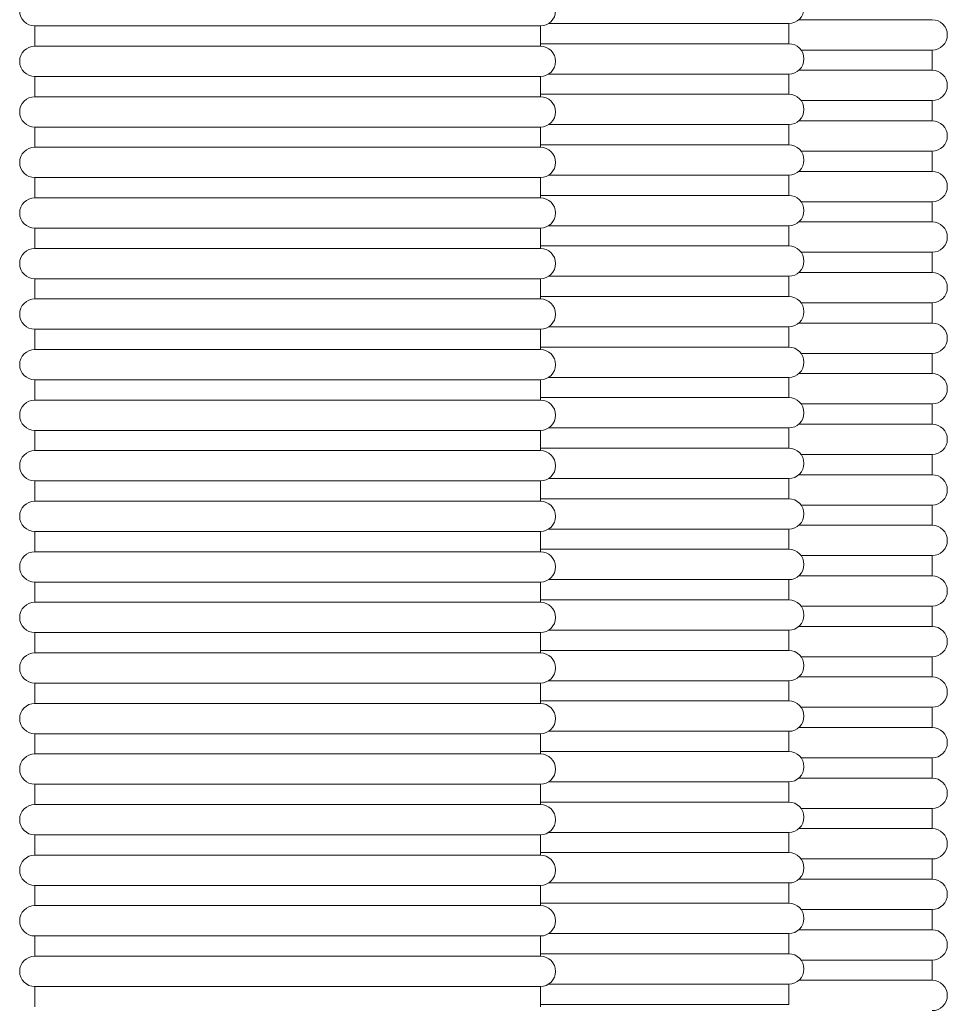
# Model space of a CAD drawing. Units: millimetres. Extents: x -2259 to 157681, y -6622 to 2724.
# Drawn here: x 10264 to 10447, y -5272 to -5077 of the extents above; entities that cross this region are included whole.
import ezdxf

# ---------------------------------------------------------------- set-up
doc = ezdxf.new("R2010")
doc.units = ezdxf.units.MM
doc.linetypes.add('DASHED', pattern=[0.2068, 0.1655, -0.0413])
doc.layers.add('Kontur SSAWA', color=40, linetype='Continuous', lineweight=20)
doc.layers.add('Niewidoczne', color=210, linetype='DASHED')

# ---------------------------------------------------------------- blocks, each defined once
blk = doc.blocks.new('OBP_P-100 Rzut 4')
at = {"layer": 'Kontur SSAWA'}
for p, q in [((-238.5, -1853.89), (-138.5, -1853.89)), ((-238.5, -1853.89), (-238.5, -1857.89)), ((-138.5, -1853.89), (-138.5, -1857.89)), ((-136.87, -1853.41), (-89.36, -1853.41)), ((-89.36, -1857.41), (-89.36, -1853.41)), ((-61, -1852.66), (-87.37, -1852.66)), ((-138.5, -1857.89), (-238.5, -1857.89)), ((-89.36, -1857.41), (-138.5, -1857.41)), ((-86.92, -1858.66), (-61, -1858.66)), ((-61, -1858.66), (-61, -1862.66)), ((-136.87, -1863.41), (-89.36, -1863.41)), ((-89.36, -1867.41), (-89.36, -1863.41)), ((-61, -1862.66), (-87.37, -1862.66)), ((-238.5, -1863.89), (-138.5, -1863.89)), ((-238.5, -1863.89), (-238.5, -1867.89)), ((-138.5, -1863.89), (-138.5, -1867.89)), ((-89.36, -1867.41), (-138.5, -1867.41)), ((-138.5, -1867.89), (-238.5, -1867.89)), ((-86.92, -1868.66), (-61, -1868.66)), ((-61, -1868.66), (-61, -1872.66)), ((-136.87, -1873.41), (-89.36, -1873.41)), ((-89.36, -1877.41), (-89.36, -1873.41)), ((-61, -1872.66), (-87.37, -1872.66)), ((-238.5, -1873.89), (-138.5, -1873.89)), ((-238.5, -1873.89), (-238.5, -1877.89)), ((-138.5, -1873.89), (-138.5, -1877.89)), ((-138.5, -1877.89), (-238.5, -1877.89)), ((-89.36, -1877.41), (-138.5, -1877.41)), ((-86.92, -1878.66), (-61, -1878.66)), ((-61, -1878.66), (-61, -1882.66)), ((-61, -1882.66), (-87.37, -1882.66)), ((-238.5, -1883.89), (-138.5, -1883.89)), ((-238.5, -1883.89), (-238.5, -1887.89)), ((-138.5, -1883.89), (-138.5, -1887.89)), ((-136.87, -1883.41), (-89.36, -1883.41)), ((-89.36, -1887.41), (-89.36, -1883.41)), ((-138.5, -1887.89), (-238.5, -1887.89)), ((-89.36, -1887.41), (-138.5, -1887.41)), ((-86.92, -1888.66), (-61, -1888.66)), ((-61, -1888.66), (-61, -1892.66)), ((-61, -1892.66), (-87.37, -1892.66)), ((-238.5, -1893.89), (-138.5, -1893.89)), ((-238.5, -1893.89), (-238.5, -1897.89)), ((-138.5, -1893.89), (-138.5, -1897.89)), ((-136.87, -1893.41), (-89.36, -1893.41)), ((-89.36, -1897.41), (-89.36, -1893.41)), ((-138.5, -1897.89), (-238.5, -1897.89)), ((-89.36, -1897.41), (-138.5, -1897.41)), ((-86.92, -1898.66), (-61, -1898.66)), ((-61, -1898.66), (-61, -1902.66)), ((-61, -1902.66), (-87.37, -1902.66)), ((-238.5, -1903.89), (-138.5, -1903.89)), ((-238.5, -1903.89), (-238.5, -1907.89)), ((-138.5, -1903.89), (-138.5, -1907.89)), ((-136.87, -1903.41), (-89.36, -1903.41)), ((-89.36, -1907.41), (-89.36, -1903.41)), ((-138.5, -1907.89), (-238.5, -1907.89)), ((-89.36, -1907.41), (-138.5, -1907.41)), ((-86.92, -1908.66), (-61, -1908.66)), ((-61, -1908.66), (-61, -1912.66)), ((-238.5, -1913.89), (-138.5, -1913.89)), ((-238.5, -1913.89), (-238.5, -1917.89)), ((-138.5, -1913.89), (-138.5, -1917.89)), ((-136.87, -1913.41), (-89.36, -1913.41)), ((-89.36, -1917.41), (-89.36, -1913.41)), ((-61, -1912.66), (-87.37, -1912.66)), ((-138.5, -1917.89), (-238.5, -1917.89)), ((-89.36, -1917.41), (-138.5, -1917.41)), ((-86.92, -1918.66), (-61, -1918.66)), ((-61, -1918.66), (-61, -1922.66)), ((-238.5, -1923.89), (-138.5, -1923.89)), ((-238.5, -1923.89), (-238.5, -1927.89)), ((-138.5, -1923.89), (-138.5, -1927.89)), ((-136.87, -1923.41), (-89.36, -1923.41)), ((-89.36, -1927.41), (-89.36, -1923.41)), ((-61, -1922.66), (-87.37, -1922.66)), ((-138.5, -1927.89), (-238.5, -1927.89)), ((-89.36, -1927.41), (-138.5, -1927.41)), ((-86.92, -1928.66), (-61, -1928.66)), ((-61, -1928.66), (-61, -1932.66)), ((-136.87, -1933.41), (-89.36, -1933.41)), ((-89.36, -1937.41), (-89.36, -1933.41)), ((-61, -1932.66), (-87.37, -1932.66)), ((-238.5, -1933.89), (-138.5, -1933.89)), ((-238.5, -1933.89), (-238.5, -1937.89)), ((-138.5, -1933.89), (-138.5, -1937.89)), ((-89.36, -1937.41), (-138.5, -1937.41)), ((-138.5, -1937.89), (-238.5, -1937.89)), ((-86.92, -1938.66), (-61, -1938.66)), ((-61, -1938.66), (-61, -1942.66)), ((-136.87, -1943.41), (-89.36, -1943.41)), ((-89.36, -1947.41), (-89.36, -1943.41)), ((-61, -1942.66), (-87.37, -1942.66)), ((-238.5, -1943.89), (-138.5, -1943.89)), ((-238.5, -1943.89), (-238.5, -1947.89)), ((-138.5, -1943.89), (-138.5, -1947.89)), ((-89.36, -1947.41), (-138.5, -1947.41)), ((-138.5, -1947.89), (-238.5, -1947.89)), ((-86.92, -1948.66), (-61, -1948.66)), ((-61, -1948.66), (-61, -1952.66)), ((-61, -1952.66), (-87.37, -1952.66)), ((-238.5, -1953.89), (-138.5, -1953.89)), ((-238.5, -1953.89), (-238.5, -1957.89)), ((-138.5, -1953.89), (-138.5, -1957.89)), ((-136.87, -1953.41), (-89.36, -1953.41)), ((-89.36, -1957.41), (-89.36, -1953.41)), ((-138.5, -1957.89), (-238.5, -1957.89)), ((-89.36, -1957.41), (-138.5, -1957.41)), ((-86.92, -1958.66), (-61, -1958.66)), ((-61, -1958.66), (-61, -1962.66)), ((-61, -1962.66), (-87.37, -1962.66)), ((-238.5, -1963.89), (-138.5, -1963.89)), ((-238.5, -1963.89), (-238.5, -1967.89)), ((-138.5, -1963.89), (-138.5, -1967.89)), ((-136.87, -1963.41), (-89.36, -1963.41)), ((-89.36, -1967.41), (-89.36, -1963.41)), ((-138.5, -1967.89), (-238.5, -1967.89)), ((-89.36, -1967.41), (-138.5, -1967.41)), ((-86.92, -1968.66), (-61, -1968.66)), ((-61, -1968.66), (-61, -1972.66)), ((-61, -1972.66), (-87.37, -1972.66)), ((-238.5, -1973.89), (-138.5, -1973.89)), ((-238.5, -1973.89), (-238.5, -1977.89)), ((-138.5, -1973.89), (-138.5, -1977.89)), ((-136.87, -1973.41), (-89.36, -1973.41)), ((-89.36, -1977.41), (-89.36, -1973.41)), ((-138.5, -1977.89), (-238.5, -1977.89)), ((-89.36, -1977.41), (-138.5, -1977.41)), ((-86.92, -1978.66), (-61, -1978.66)), ((-61, -1978.66), (-61, -1982.66)), ((-238.5, -1983.89), (-138.5, -1983.89)), ((-238.5, -1983.89), (-238.5, -1987.89)), ((-138.5, -1983.89), (-138.5, -1987.89)), ((-136.87, -1983.41), (-89.36, -1983.41)), ((-89.36, -1987.41), (-89.36, -1983.41)), ((-61, -1982.66), (-87.37, -1982.66)), ((-138.5, -1987.89), (-238.5, -1987.89)), ((-89.36, -1987.41), (-138.5, -1987.41)), ((-86.92, -1988.66), (-61, -1988.66)), ((-61, -1988.66), (-61, -1992.66)), ((-238.5, -1993.89), (-138.5, -1993.89)), ((-238.5, -1993.89), (-238.5, -1997.89)), ((-138.5, -1993.89), (-138.5, -1997.89)), ((-136.87, -1993.41), (-89.36, -1993.41)), ((-89.36, -1997.41), (-89.36, -1993.41)), ((-61, -1992.66), (-87.37, -1992.66)), ((-138.5, -1997.89), (-238.5, -1997.89)), ((-89.36, -1997.41), (-138.5, -1997.41)), ((-86.92, -1998.66), (-61, -1998.66)), ((-61, -1998.66), (-61, -2002.66)), ((-238.5, -2003.89), (-138.5, -2003.89)), ((-238.5, -2003.89), (-238.5, -2007.89)), ((-138.5, -2003.89), (-138.5, -2007.89)), ((-136.87, -2003.41), (-89.36, -2003.41)), ((-89.36, -2007.41), (-89.36, -2003.41)), ((-61, -2002.66), (-87.37, -2002.66)), ((-89.36, -2007.41), (-138.5, -2007.41)), ((-138.5, -2007.89), (-238.5, -2007.89)), ((-86.92, -2008.66), (-61, -2008.66)), ((-61, -2008.66), (-61, -2012.66)), ((-136.87, -2013.41), (-89.36, -2013.41)), ((-89.36, -2017.41), (-89.36, -2013.41)), ((-61, -2012.66), (-87.37, -2012.66)), ((-238.5, -2013.89), (-138.5, -2013.89)), ((-238.5, -2013.89), (-238.5, -2017.89)), ((-138.5, -2013.89), (-138.5, -2017.89)), ((-89.36, -2017.41), (-138.5, -2017.41)), ((-138.5, -2017.89), (-238.5, -2017.89)), ((-86.92, -2018.66), (-61, -2018.66)), ((-61, -2018.66), (-61, -2022.66)), ((-136.87, -2023.41), (-89.36, -2023.41)), ((-89.36, -2027.41), (-89.36, -2023.41)), ((-61, -2022.66), (-87.37, -2022.66)), ((-238.5, -2023.89), (-138.5, -2023.89)), ((-238.5, -2023.89), (-238.5, -2027.89)), ((-138.5, -2023.89), (-138.5, -2027.89)), ((-138.5, -2027.89), (-238.5, -2027.89)), ((-89.36, -2027.41), (-138.5, -2027.41)), ((-86.92, -2028.66), (-61, -2028.66)), ((-61, -2028.66), (-61, -2032.66)), ((-61, -2032.66), (-87.37, -2032.66)), ((-238.5, -2033.89), (-138.5, -2033.89)), ((-238.5, -2033.89), (-238.5, -2037.89)), ((-138.5, -2033.89), (-138.5, -2037.89)), ((-136.87, -2033.41), (-89.36, -2033.41)), ((-89.36, -2037.41), (-89.36, -2033.41)), ((-138.5, -2037.89), (-238.5, -2037.89)), ((-89.36, -2037.41), (-138.5, -2037.41)), ((-86.92, -2038.66), (-61, -2038.66)), ((-61, -2038.66), (-61, -2042.66)), ((-61, -2042.66), (-87.37, -2042.66)), ((-238.5, -2043.89), (-138.5, -2043.89)), ((-238.5, -2043.89), (-238.5, -2047.89)), ((-138.5, -2043.89), (-138.5, -2047.89)), ((-136.87, -2043.41), (-89.36, -2043.41)), ((-89.36, -2047.41), (-89.36, -2043.41)), ((-89.36, -2047.41), (-138.5, -2047.41))]:
    blk.add_line(p, q, dxfattribs=at)
for centre, start, end in [((-238.5, -1850.89), 90, 270), ((-138.5, -1850.89), 270, 90), ((-89.36, -1850.41), 270, 90), ((-61, -1855.66), 270, 90), ((-238.5, -1860.89), 90, 270), ((-138.5, -1860.89), 270, 90), ((-89.36, -1860.41), 270, 90), ((-61, -1865.66), 270, 90), ((-89.36, -1870.41), 270, 90), ((-238.5, -1870.89), 90, 270), ((-138.5, -1870.89), 270, 90), ((-61, -1875.66), 270, 90), ((-238.5, -1880.89), 90, 270), ((-138.5, -1880.89), 270, 90), ((-89.36, -1880.41), 270, 90), ((-61, -1885.66), 270, 90), ((-238.5, -1890.89), 90, 270), ((-138.5, -1890.89), 270, 90), ((-89.36, -1890.41), 270, 90), ((-61, -1895.66), 270, 90), ((-238.5, -1900.89), 90, 270), ((-138.5, -1900.89), 270, 90), ((-89.36, -1900.41), 270, 90), ((-61, -1905.66), 270, 90), ((-238.5, -1910.89), 90, 270), ((-138.5, -1910.89), 270, 90), ((-89.36, -1910.41), 270, 90), ((-61, -1915.66), 270, 90), ((-238.5, -1920.89), 90, 270), ((-138.5, -1920.89), 270, 90), ((-89.36, -1920.41), 270, 90), ((-61, -1925.66), 270, 90), ((-238.5, -1930.89), 90, 270), ((-138.5, -1930.89), 270, 90), ((-89.36, -1930.41), 270, 90), ((-61, -1935.66), 270, 90), ((-89.36, -1940.41), 270, 90), ((-238.5, -1940.89), 90, 270), ((-138.5, -1940.89), 270, 90), ((-61, -1945.66), 270, 90), ((-89.36, -1950.41), 270, 90), ((-238.5, -1950.89), 90, 270), ((-138.5, -1950.89), 270, 90), ((-61, -1955.66), 270, 90), ((-238.5, -1960.89), 90, 270), ((-138.5, -1960.89), 270, 90), ((-89.36, -1960.41), 270, 90), ((-61, -1965.66), 270, 90), ((-238.5, -1970.89), 90, 270), ((-138.5, -1970.89), 270, 90), ((-89.36, -1970.41), 270, 90), ((-61, -1975.66), 270, 90), ((-238.5, -1980.89), 90, 270), ((-138.5, -1980.89), 270, 90), ((-89.36, -1980.41), 270, 90), ((-61, -1985.66), 270, 90), ((-238.5, -1990.89), 90, 270), ((-138.5, -1990.89), 270, 90), ((-89.36, -1990.41), 270, 90), ((-61, -1995.66), 270, 90), ((-238.5, -2000.89), 90, 270), ((-138.5, -2000.89), 270, 90), ((-89.36, -2000.41), 270, 90), ((-61, -2005.66), 270, 90), ((-89.36, -2010.41), 270, 90), ((-238.5, -2010.89), 90, 270), ((-138.5, -2010.89), 270, 90), ((-61, -2015.66), 270, 90), ((-89.36, -2020.41), 270, 90), ((-238.5, -2020.89), 90, 270), ((-138.5, -2020.89), 270, 90), ((-61, -2025.66), 270, 90), ((-238.5, -2030.89), 90, 270), ((-138.5, -2030.89), 270, 90), ((-89.36, -2030.41), 270, 90), ((-61, -2035.66), 270, 90), ((-238.5, -2040.89), 90, 270), ((-138.5, -2040.89), 270, 90), ((-89.36, -2040.41), 270, 90), ((-61, -2045.66), 270, 90)]:
    blk.add_arc(centre, 3, start, end, dxfattribs=at)

msp = doc.modelspace()

# ---------------------------------------------------------------- block references
at = {"layer": 'Niewidoczne'}
msp.add_blockref('OBP_P-100 Rzut 4', (10505.27, -3224.27), dxfattribs=at)

doc.saveas('drawing.dxf')
